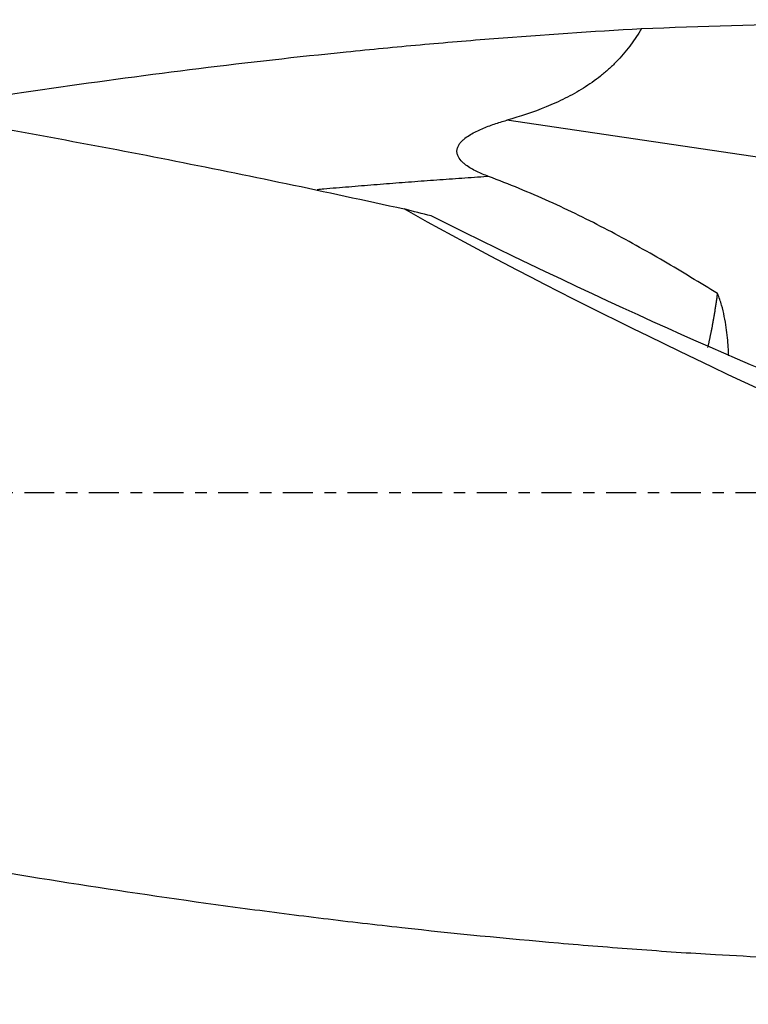
# Model space of a CAD drawing. Units: millimetres. Extents: x -97 to 205, y -81 to 25.
# Drawn here: x 121 to 148, y -19 to 17 of the extents above; entities that cross this region are included whole.
import ezdxf

# ---------------------------------------------------------------- set-up
doc = ezdxf.new("R2010")
doc.units = ezdxf.units.MM
doc.linetypes.add('CENTER', pattern=[47.5, 22, -8.5, 8.5, -8.5])
for name, color, linetype in [('1', 4, 'CONTINUOUS'), ('SK2', 7, 'CONTINUOUS'), ('SK4', 2, 'CENTER')]:
    doc.layers.add(name, color=color, linetype=linetype)
doc.styles.add('DEFAULT', font='simplex.shx')
doc.dimstyles.get("Standard").update_dxf_attribs({"dimtxt": 0.18, "dimasz": 0.18, "dimexe": 0.18, "dimexo": 0.0625, "dimgap": 0.09, "dimtad": 1, "dimzin": 0, "dimdsep": 52, "dimtxsty": 'Standard', "dimcen": 0.09, "dimadec": 0, "dimazin": 0, "dimtfac": 1, "dimtdec": 4, "dimtofl": 0, "dimtmove": 0, "dimatfit": 3, "dimfxl": 1, "dimtolj": 1, "dimtzin": 0, "dimarcsym": 0})

# ---------------------------------------------------------------- blocks, each defined once
blk = doc.blocks.new('DimnDraft3D4')
at = {"layer": 'SK2'}
for p, q in [((27, -11.5875), (27, -44.8258)), ((175, -19.5875), (175, -44.8258)), ((27, -41.6508), (175, -41.6508))]:
    blk.add_line(p, q, dxfattribs=at)
for points in [[(27, -41.6508), (31.174997, -40.725225), (31.175003, -42.576375), (27, -41.6508)], [(175, -41.6508), (170.825003, -42.576375), (170.824997, -40.725225), (175, -41.6508)]]:
    blk.add_solid(points, dxfattribs=at)
at = {"layer": 'SK2', "insert": (98.169737, -40.5258), "char_height": 4.5, "attachment_point": 7, "line_spacing_factor": 1.084337, "style": 'DEFAULT'}
blk.add_mtext('\\W01.000;\\fsimplex.shx,bigfont.shx;148 ', dxfattribs=at)

msp = doc.modelspace()

# ---------------------------------------------------------------- linework, layer by layer
at = {"layer": '1'}
msp.add_line((157.544, 11.011), (139.372, 13.681), dxfattribs=at)
at = {"layer": '1', "extrusion": (0, 0, -1)}
for centre, major_axis, ratio, start_param, end_param in [((162.488, 0), (-91.066, 0), 0.19107, 1.369945, 1.517716), ((169.094, 0), (-41.55, 16.852), 0.104287, -1.220491, -0.67686), ((134.025, 14.22), (-23.757, 12.282), 0.091627, -2.545987, -1.726503)]:
    msp.add_ellipse(centre, major_axis=major_axis, ratio=ratio, start_param=start_param, end_param=end_param, dxfattribs=at)
at = {"layer": '1'}
for points, knots in [([(117.147, 14.007), (117.178, 14.012), (117.21, 14.017), (119.044, 14.319), (120.847, 14.598), (124.453, 15.12), (126.256, 15.363), (129.865, 15.809), (131.671, 16.012), (134.382, 16.288), (135.286, 16.374), (137.093, 16.538), (137.996, 16.614), (140.707, 16.828), (142.513, 16.95), (144.32, 17.05)], [0, 0, 0, 0, 0.003438, 0.003438, 0.202751, 0.202751, 0.402063, 0.402063, 0.601375, 0.601375, 0.701031, 0.701031, 0.800688, 0.800688, 1, 1, 1, 1]), ([(144.32, 17.05), (144.059, 16.604), (143.752, 16.193), (143.3, 15.73), (143.206, 15.64), (143.014, 15.467), (142.916, 15.383), (142.615, 15.144), (142.405, 14.997), (141.972, 14.726), (141.747, 14.602), (141.287, 14.372), (141.053, 14.267), (140.344, 13.978), (139.861, 13.82), (139.372, 13.681)], [0, 0, 0, 0, 0.25, 0.25, 0.3125, 0.3125, 0.375, 0.375, 0.5, 0.5, 0.625, 0.625, 0.75, 0.75, 1, 1, 1, 1]), ([(101, 16.174), (103.888, 15.879), (106.772, 15.532), (112.538, 14.744), (115.418, 14.302), (121.18, 13.331), (124.062, 12.802), (128.387, 11.951), (129.829, 11.658), (132.715, 11.054), (134.16, 10.742), (135.604, 10.423)], [0, 0, 0, 0, 0.25, 0.25, 0.5, 0.5, 0.75, 0.75, 0.875, 0.875, 1, 1, 1, 1]), ([(138.702, 11.616), (138.555, 11.671), (138.411, 11.731), (138.202, 11.833), (138.134, 11.869), (138, 11.947), (137.935, 11.989), (137.842, 12.059), (137.811, 12.083), (137.752, 12.135), (137.723, 12.163), (137.643, 12.252), (137.597, 12.318), (137.555, 12.429), (137.545, 12.469), (137.539, 12.55), (137.542, 12.591), (137.561, 12.67), (137.576, 12.709), (137.614, 12.781), (137.637, 12.815), (137.688, 12.879), (137.716, 12.909), (137.775, 12.966), (137.806, 12.992), (137.901, 13.068), (137.969, 13.114), (138.177, 13.239), (138.321, 13.308), (138.614, 13.433), (138.764, 13.489), (139.066, 13.591), (139.219, 13.638), (139.372, 13.681)], [0, 0, 0, 0, 0.125, 0.125, 0.1875, 0.1875, 0.25, 0.25, 0.28125, 0.28125, 0.3125, 0.3125, 0.375, 0.375, 0.40625, 0.40625, 0.4375, 0.4375, 0.46875, 0.46875, 0.5, 0.5, 0.53125, 0.53125, 0.5625, 0.5625, 0.625, 0.625, 0.75, 0.75, 0.875, 0.875, 1, 1, 1, 1]), ([(138.702, 11.616), (138.683, 11.615), (138.51, 11.603), (138.029, 11.57), (137.414, 11.526), (136.799, 11.481), (136.184, 11.436), (135.415, 11.377), (134.646, 11.317), (134.03, 11.267), (133.569, 11.229), (133.108, 11.191), (132.719, 11.158), (132.485, 11.138), (132.404, 11.131)], [0, 0, 0, 0, 0.008998, 0.082262, 0.228789, 0.302052, 0.375315, 0.521842, 0.668369, 0.741632, 0.814896, 0.888159, 0.961422, 1, 1, 1, 1]), ([(147.117, 7.313), (146.471, 7.712), (145.813, 8.111), (144.47, 8.894), (143.784, 9.278), (142.38, 10.015), (141.664, 10.367), (140.569, 10.862), (140.201, 11.021), (139.456, 11.327), (139.08, 11.474), (138.702, 11.616)], [0, 0, 0, 0, 0.25, 0.25, 0.5, 0.5, 0.75, 0.75, 0.875, 0.875, 1, 1, 1, 1]), ([(147.524, 5.031), (147.517, 5.237), (147.504, 5.458), (147.468, 5.815), (147.453, 5.941), (147.415, 6.202), (147.392, 6.336), (147.337, 6.611), (147.304, 6.75), (147.224, 7.031), (147.177, 7.172), (147.117, 7.313)], [0, 0, 0, 0, 0.32321, 0.32321, 0.492407, 0.492407, 0.661605, 0.661605, 0.830802, 0.830802, 1, 1, 1, 1]), ([(101, -9.988), (102.921, -10.425), (104.84, -10.846), (108.677, -11.657), (110.594, -12.047), (114.427, -12.794), (116.342, -13.151), (120.173, -13.825), (122.089, -14.142), (125.922, -14.737), (127.839, -15.014), (130.717, -15.398), (131.676, -15.52), (133.595, -15.755), (134.555, -15.867), (137.436, -16.185), (139.357, -16.373), (142.237, -16.622), (143.196, -16.7), (145.116, -16.842), (146.077, -16.907), (147.037, -16.966)], [0, 0, 0, 0, 0.125, 0.125, 0.25, 0.25, 0.375, 0.375, 0.5, 0.5, 0.625, 0.625, 0.6875, 0.6875, 0.75, 0.75, 0.875, 0.875, 0.9375, 0.9375, 1, 1, 1, 1])]:
    msp.add_open_spline(points, degree=3, knots=knots, dxfattribs=at)
for points in [[(136.597, 10.165), (136.27, 10.247), (135.939, 10.333), (135.604, 10.423)], [(147.037, -16.966), (147.733, -16.993), (148.4, -17.037), (149.041, -17.089)]]:
    msp.add_open_spline(points, degree=3, dxfattribs=at)
msp.add_rational_spline([(146.758, 5.329), (146.86, 5.753), (146.956, 6.23), (147.042, 6.754), (147.117, 7.313)], [0.998282279593, 0.997342760385, 0.996338602821, 0.995725880517, 0.995555894544], degree=4, dxfattribs=at)
at = {"layer": 'SK4', "ltscale": 0.05}
msp.add_line((175, 0), (-70, 0), dxfattribs=at)

# ---------------------------------------------------------------- dimensions: what is measured, and where the dimension line sits
at = {"layer": 'SK2', "lineweight": -3}
dim = msp.add_linear_dim(base=(175, -41.651), p1=(27, -11.588), p2=(175, -19.587), dimstyle='Standard', override={"dimtxt": 4.5, "dimasz": 4.175, "dimexe": 3.175, "dimexo": 1.5875, "dimgap": 2.25, "dimtad": 1, "dimtih": 0, "dimdec": 1, "dimzin": 8, "dimpost": '<>', "dimtxsty": 'DEFAULT', "dimsah": 1, "dimclrd": 9, "dimclre": 150, "dimclrt": 43, "dimtm": -0.005, "dimtdec": 2, "dimtofl": 1, "dimtmove": 0}, dxfattribs=at)
dim.commit()
dim.dimension.update_dxf_attribs({"geometry": 'DimnDraft3D4', "text_midpoint": (101, -41.651)})

doc.saveas('drawing.dxf')
